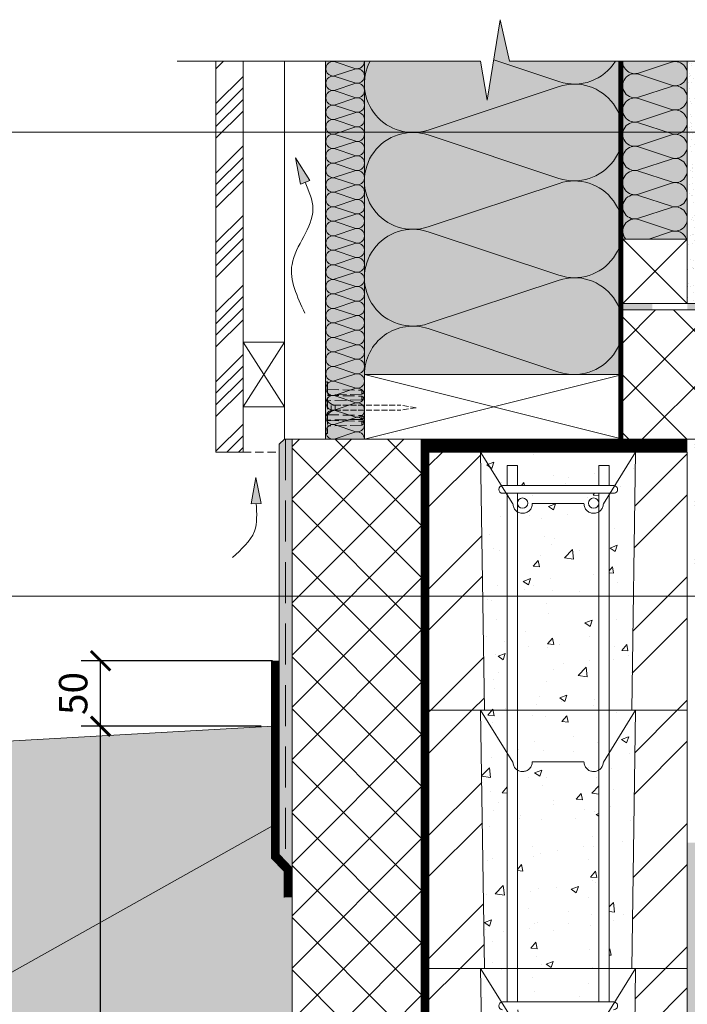
# Model space of a CAD drawing. Units: inches. Extents: x -3368 to 36751, y -33735 to 8073.
# Drawn here: x 6074 to 6591, y 6030 to 6793 of the extents above; entities that cross this region are included whole.
import ezdxf

# ---------------------------------------------------------------- set-up
doc = ezdxf.new("R2010")
doc.units = ezdxf.units.IN
doc.header["$MEASUREMENT"] = 0
for name, pattern in [('DASHED', [19.05, 12.7, -6.35]), ('HIDDEN', [9.525, 6.35, -3.175]), ('HIDDEN2', [4.7625, 3.175, -1.5875]), ('VVU', [0.4, 0.3, -0.1])]:
    doc.linetypes.add(name, pattern=pattern)
for name, color, linetype, lineweight in [('SG_Apzīmējumi', 7, 'Continuous', 13), ('SG_Hatch', 7, 'Continuous', 5), ('SG_Izmēri', 7, 'Continuous', 5), ('SG_Konstrukcijas', 7, 'Continuous', 20), ('SG_Siltinājums', 7, 'Continuous', 5), ('SG_Stiprinājumi', 7, 'Continuous', 5)]:
    doc.layers.add(name, color=color, linetype=linetype, lineweight=lineweight)
doc.styles.add('SG_Arial', font='arial.ttf', dxfattribs={"height": 22})
doc.dimstyles.new('SG_10', dxfattribs={"dimscale": 10, "dimtxt": 22, "dimasz": 1.5, "dimexe": 1.5, "dimexo": 0.5, "dimgap": 1, "dimtad": 1, "dimdec": 0, "dimtxsty": 'SG_Arial', "dimblk": 'ARCHTICK', "dimcen": 1, "dimadec": 0, "dimazin": 0, "dimtfac": 1, "dimtdec": 0, "dimtmove": 0, "dimatfit": 3, "dimldrblk": 'DOTSMALL', "dimfxl": 1, "dimarcsym": 0})

# ---------------------------------------------------------------- blocks, each defined once
blk = doc.blocks.new('F-200mm')
at = {"layer": 'SG_Hatch'}
h = blk.add_hatch(dxfattribs=at)
h.set_pattern_fill('ANSI32', color=256, scale=180)
h.set_pattern_definition([(45, (-2605.08, -1117.16), (-47.7297, 47.7297), []), (45, (-2573.26, -1117.16), (-47.7297, 47.7297), [])])
h.paths.add_polyline_path([(157, 0), (200, 0), (200, 200), (160, 200)])
h.paths.add_polyline_path([(0, 0), (43, 0), (40, 200), (0, 200)])
at = {"layer": 'SG_Konstrukcijas'}
for p, q in [((0, 200), (40, 200)), ((0, 200), (0, 0)), ((40, 200), (43, 0)), ((160, 200), (157, 0)), ((160, 200), (200, 200)), ((200, 0), (200, 200)), ((0, 0), (200, 0))]:
    blk.add_line(p, q, dxfattribs=at)
at = {"layer": 'SG_Konstrukcijas', "linetype": 'HIDDEN', "lineweight": 5, "ltscale": 40}
for p, q in [((65, 159.88), (40, 200)), ((135, 159.87), (160, 200)), ((80, 160), (120, 160))]:
    blk.add_line(p, q, dxfattribs=at)
for centre, start, end in [((72.5, 160), 180.93635, 0), ((127.5, 160), 180, 358.97531)]:
    blk.add_arc(centre, 7.5, start, end, dxfattribs=at)
blk = doc.blocks.new('_ArchTick')
at = {"color": 0, "linetype": 'ByBlock', "const_width": 0.15}
blk.add_lwpolyline([(-0.5, -0.5), (0.5, 0.5)], dxfattribs=at)
blk = doc.blocks.new('*D21')
at = {"layer": 'Defpoints', "color": 0, "transparency": 16777216}
for p in [(6136.82, 6245.22), (6266.23, 6245.22), (6240.23, 5047.82)]:
    blk.add_point(p, dxfattribs=at)
at = {"layer": 'SG_Izmēri', "color": 0, "lineweight": -2, "transparency": 16777216}
for p, q in [((6261.23, 6245.22), (6121.82, 6245.22)), ((6136.82, 5047.82), (6136.82, 6245.22)), ((6235.23, 5047.82), (6121.82, 5047.82))]:
    blk.add_line(p, q, dxfattribs=at)
at = {"layer": 'SG_Izmēri', "color": 0, "lineweight": -2, "transparency": 16777216, "xscale": 15, "yscale": 15, "zscale": 15}
for p, rotation in [((6136.82, 6245.22), 90), ((6136.82, 5047.82), 270)]:
    blk.add_blockref('_ArchTick', p, dxfattribs=dict(at, rotation=rotation))
at = {"layer": 'SG_Izmēri', "color": 0, "transparency": 16777216, "insert": (6114.72, 5923.54), "char_height": 22, "attachment_point": 5, "rotation": 90, "style": 'SG_Arial'}
blk.add_mtext('{\\fArial|b0|i0|c186|p34;\\H1.0833x;≥} 1200', dxfattribs=at)
blk = doc.blocks.new('_DotSmall')
at = {"color": 0, "linetype": 'ByBlock', "const_width": 0.5}
blk.add_lwpolyline([(-0.0625, 0, 1), (0.0625, 0, 1)], format="xyb", close=True, dxfattribs=at)
blk = doc.blocks.new('*D24')
at = {"layer": 'Defpoints', "color": 0, "transparency": 16777216}
for p in [(6136.92, 6295.94), (6275.14, 6295.94), (6266.23, 6245.22)]:
    blk.add_point(p, dxfattribs=at)
at = {"layer": 'SG_Izmēri', "color": 0, "lineweight": -2, "transparency": 16777216}
for p, q in [((6270.14, 6295.94), (6121.92, 6295.94)), ((6136.92, 6245.22), (6136.92, 6295.94)), ((6261.23, 6245.22), (6121.92, 6245.22))]:
    blk.add_line(p, q, dxfattribs=at)
at = {"layer": 'SG_Izmēri', "color": 0, "lineweight": -2, "transparency": 16777216, "xscale": 15, "yscale": 15, "zscale": 15}
for p, rotation in [((6136.92, 6295.94), 90), ((6136.92, 6245.22), 270)]:
    blk.add_blockref('_ArchTick', p, dxfattribs=dict(at, rotation=rotation))
at = {"layer": 'SG_Izmēri', "color": 0, "transparency": 16777216, "insert": (6115.69, 6270.58), "char_height": 22, "attachment_point": 5, "rotation": 90, "style": 'SG_Arial'}
blk.add_mtext('{\\fArial|b0|i0|c186|p34;50}', dxfattribs=at)
blk = doc.blocks.new('A$C12D20FC6')
at = {"lineweight": -2}
h = blk.add_hatch(color=256, dxfattribs=at)
h.dxf.hatch_style = 1
h.paths.add_polyline_path([(-8.99, 23.35), (-4.43, -1.7), (4.43, 1.7)])
for p, q in [((-8.99, 23.35), (-4.43, -1.7)), ((-8.99, 23.35), (4.43, 1.7)), ((-4.43, -1.7), (4.43, 1.7))]:
    blk.add_line(p, q, dxfattribs=at)
blk.add_spline([(-0.2, -125.08), (-12.45, -78.44), (7.47, -25.44), (0, 0)], degree=3, dxfattribs=at)
blk = doc.blocks.new('RKL_distancers_horizontal')
at = {"linetype": 'ByBlock', "lineweight": -2, "ltscale": 30}
for p, q in [((-13.5, 28), (-10.5, 28)), ((-9, 28), (-6, 28)), ((6, 28), (9, 28)), ((10.5, 28), (13.5, 28))]:
    blk.add_line(p, q, dxfattribs=at)
for points in [[(-14.07, 1.3), (-13.5, 28), (-12, 30), (-10.5, 28), (-9.93, 1.3)], [(-9.57, 1.3), (-9, 28), (-7.5, 30), (-6, 28), (-5.43, 1.3)], [(5.43, 1.3), (6, 28), (7.5, 30), (9, 28), (9.57, 1.3)], [(9.93, 1.3), (10.5, 28), (12, 30), (13.5, 28), (14.07, 1.3)]]:
    blk.add_lwpolyline(points, dxfattribs=at)
blk.add_lwpolyline([(19.7, 0), (-19.7, 0, -0.091194), (-20, 1.3), (20, 1.3, -0.091194), (19.7, 0, -0.625)], format="xyb", dxfattribs=at)
blk = doc.blocks.new('Distancera nagla')
at = {"linetype": 'ByBlock', "lineweight": -2, "ltscale": 15}
for p, q in [((0, 0), (-1.92, -12)), ((0, 0), (1.92, -12)), ((-1.92, -62.75), (-1.92, -12)), ((1.92, -62.75), (1.92, -12)), ((-3.01, -65.87), (-5.68, -69.21)), ((2.89, -65.7), (-2.89, -65.7)), ((1.92, -62.75), (-1.92, -62.75)), ((3.01, -65.87), (5.68, -69.21)), ((-5.75, -69.76), (-5.75, -69.38)), ((5.51, -70), (-5.51, -70)), ((2.49, -70), (2.35, -70)), ((5.75, -69.76), (5.75, -69.38))]:
    blk.add_line(p, q, dxfattribs=at)
for centre, radius, start, end in [((-6.92, -62.75), 5, 321.38865, 0), ((6.92, -62.75), 5, 180, 218.61135), ((-5.51, -69.38), 0.24, 135, 180), ((-5.51, -69.76), 0.24, 180, 270), ((5.51, -69.76), 0.24, 270, 0), ((5.51, -69.38), 0.24, 0, 45)]:
    blk.add_arc(centre, radius, start, end, dxfattribs=at)

msp = doc.modelspace()

# ---------------------------------------------------------------- hatches: boundary and pattern name
at = {"layer": 'SG_Apzīmējumi', "lineweight": 9}
h = msp.add_hatch(color=256, dxfattribs=at)
h.dxf.hatch_style = 1
h.paths.add_polyline_path([(6257.197, 6437.913), (6253.617, 6417.599), (6261.298, 6417.698)])
at = {"layer": 'SG_Hatch', "lineweight": 0, "true_color": 0xffdd00}
h = msp.add_hatch(color=40, dxfattribs=at)
h.dxf.hatch_style = 1
h.paths.add_polyline_path([(6538.184, 6760.506), (6453.534, 6760.506), (6446.334, 6792.506), (6436.334, 6730.106), (6431.134, 6760.506), (6341.184, 6760.506), (6341.184, 6517.636), (6538.184, 6517.636)])
at = {"layer": 'SG_Hatch'}
h = msp.add_hatch(dxfattribs=at)
h.set_pattern_fill('ANSI34', color=256, scale=2, style=0)
h.set_pattern_definition([(45, (-1013.316, 4768.51), (-26.94077, 26.94077), []), (45, (-1004.336, 4768.51), (-26.94077, 26.94077), []), (45, (-995.355, 4768.51), (-26.94077, 26.94077), []), (45, (-986.375, 4768.51), (-26.94077, 26.94077), [])])
h.paths.add_polyline_path([(6247.184, 6760.506), (6226.184, 6760.506), (6226.184, 6457.636), (6247.184, 6457.636)])
at = {"layer": 'SG_Hatch', "lineweight": 0, "true_color": 0xe6ac00}
h = msp.add_hatch(color=40, dxfattribs=at)
h.dxf.hatch_style = 1
edge = h.paths.add_edge_path()
edge.add_spline(control_points=[(6341.184, 6467.632), (6341.184, 6467.632), (6341.184, 6467.632), (6341.184, 6467.632)], knot_values=[967.2144559, 967.2144559, 967.2144559, 967.2144559, 967.2144686, 967.2144686, 967.2144686, 967.2144686], degree=3, periodic=0)
edge.add_line((6341.184, 6467.632), (6341.184, 6760.506))
edge.add_line((6341.184, 6760.506), (6311.184, 6760.506))
edge.add_line((6311.184, 6760.506), (6311.184, 6467.632))
edge.add_line((6311.184, 6467.632), (6341.184, 6467.632))
at = {"layer": 'SG_Hatch', "lineweight": 0, "true_color": 0xffdd00}
h = msp.add_hatch(color=40, dxfattribs=at)
h.dxf.hatch_style = 1
h.paths.add_polyline_path([(6591.184, 6760.506), (6541.184, 6760.506), (6541.184, 6705.748, -0.008019), (6541.184, 6704.546), (6541.184, 6630.744, -0.008019), (6541.184, 6629.541), (6541.184, 6622.546), (6591.184, 6622.546)])
at = {"layer": 'SG_Hatch'}
h = msp.add_hatch(dxfattribs=at)
h.set_pattern_fill('AR-SAND', color=256, scale=0.2)
h.set_pattern_definition([(37.5, (1147.077, 5158.761), (-0.320006, 9.788265), [0, -7.7216, 0, -8.636, 0, -8.255]), (7.5, (1147.077, 5158.761), (8.990466, 14.336502), [0, -4.1656, 0, -6.9596, 0, -2.667]), (327.5, (1140.829, 5158.761), (15.819847, 0.028744), [0, -2.54, 0, -9.144, 0, -11.938]), (317.5, (1140.829, 5158.761), (15.27113, 4.458586), [0, -1.27, 0, -5.9944, 0, -6.858])])
h.paths.add_polyline_path([(6616.184, 6760.506), (6603.684, 6760.506), (6603.684, 6572.546), (6616.184, 6572.546)])
h.paths.add_polyline_path([(6603.684, 6760.506), (6591.184, 6760.506), (6591.184, 6572.546), (6603.684, 6572.546)])
at = {"layer": 'SG_Hatch', "ltscale": 20}
h = msp.add_hatch(dxfattribs=at)
h.set_pattern_fill('ANSI37', color=256, scale=10)
h.set_pattern_definition([(45, (8571.63, 9111.54), (-22.45064, 22.45064), []), (135, (8571.63, 9111.54), (-22.45064, -22.45064), [])])
h.paths.add_polyline_path([(6597.184, 6367.636), (7139.342, 6367.636), (7139.342, 6490.045), (7084.25, 6505.417), (7194.435, 6514.646), (7139.342, 6527.967), (7139.342, 6567.636), (6597.184, 6567.636), (6541.184, 6567.636), (6541.184, 6467.643), (6597.184, 6467.629)])
at = {"layer": 'SG_Hatch'}
h = msp.add_hatch(dxfattribs=at)
h.set_pattern_fill('AR-SAND', color=256, scale=3, style=0)
h.set_pattern_definition([(37.5, (5322.769, 4063.9416), (-0.18898, 5.780471), [0, -4.56, 0, -5.1, 0, -4.875]), (7.5, (5322.769, 4063.9416), (5.30933, 8.466438), [0, -2.46, 0, -4.11, 0, -1.575]), (327.5, (5319.079, 4063.9416), (9.342426, 0.016977), [0, -1.5, 0, -5.4, 0, -7.05]), (317.5, (5319.079, 4063.942), (9.01838, 2.633027), [0, -0.75, 0, -3.54, 0, -4.05])])
h.paths.add_polyline_path([(6275.137, 6145.624), (6285.148, 6135.094), (6285.137, 6467.636), (6279.184, 6467.636), (6275.137, 6463.589)])
at = {"layer": 'SG_Hatch', "ltscale": 20}
h = msp.add_hatch(dxfattribs=at)
h.set_pattern_fill('ANSI37', color=256, scale=9)
h.set_pattern_definition([(45, (-513726.22, -3762.71), (-20.2055763, 20.2055763), []), (135, (-513726.22, -3762.71), (-20.2055763, -20.2055763), [])])
h.paths.add_polyline_path([(6285.184, 6467.636), (6285.184, 5263.726), (6385.184, 5263.726), (6385.179, 6467.636)])
at = {"layer": 'SG_Hatch'}
h = msp.add_hatch(dxfattribs=at)
h.set_pattern_fill('AR-CONC', color=256, scale=8)
h.set_pattern_definition([(50, (5277.83, 4579.02), (57.3808, -5.0202), [6, -66]), (355, (5277.83, 4579.02), (-11.1001, 60.1754), [4.8, -52.8]), (100.4514, (5282.614, 4578.6), (46.2807, 55.1552), [5.0992, -56.0914]), (46.1842, (5277.83, 4595.02), (85.3793, -13.2415), [9, -99]), (96.6356, (5284.95, 4593.92), (74.773, 77.9295), [7.6488, -84.137]), (351.184, (5277.83, 4595.02), (74.773, 77.9295), [7.2, -79.2]), (21, (5285.83, 4591.02), (47.7526, -32.2095), [6, -66]), (326, (5285.83, 4591.02), (19.4652, 58.012), [4.8, -52.8]), (71.4514, (5289.81, 4588.336), (67.2178, 25.8025), [5.0992, -56.0914]), (37.5, (5277.832, 4579.02), (0.97279, 26.6315), [0, -52.16, 0, -53.6, 0, -53]), (7.5, (5277.832, 4579.02), (21.04556, 31.55294), [0, -30.56, 0, -50.96, 0, -20.2]), (327.5, (5259.992, 4579.02), (42.7058, -1.80439), [0, -20, 0, -62.4, 0, -82.8]), (317.5, (5251.992, 4579.02), (46.6549, 8.0084), [0, -26, 0, -41.44, 0, -58.8])])
h.paths.add_polyline_path([(6551.184, 5657.636), (6530.684, 5624.728), (6530.684, 5457.636), (6548.184, 5457.636)])
h.paths.add_polyline_path([(6522.684, 5611.292, -0.289193), (6514.678, 5611.296), (6514.678, 5457.636), (6522.684, 5457.636)])
h.paths.add_polyline_path([(6502.678, 5617.636), (6479.69, 5617.636), (6479.69, 5457.636), (6502.678, 5457.636)])
h.paths.add_polyline_path([(6467.69, 5611.296, -0.289193), (6459.684, 5611.292), (6459.684, 5457.636), (6467.69, 5457.636)])
h.paths.add_polyline_path([(6451.684, 5624.737), (6431.187, 5657.636), (6434.187, 5457.636), (6451.684, 5457.636)])
h.paths.add_polyline_path([(6451.684, 5657.636), (6431.187, 5657.636), (6431.187, 5657.636), (6451.684, 5624.737)])
h.paths.add_polyline_path([(6467.69, 5657.636), (6459.684, 5657.636), (6459.684, 5611.292, 0.289193), (6467.69, 5611.296)])
h.paths.add_polyline_path([(6502.678, 5657.636), (6479.69, 5657.636), (6479.69, 5617.636), (6502.678, 5617.636)])
h.paths.add_polyline_path([(6522.684, 5657.636), (6514.678, 5657.636), (6514.678, 5611.296, 0.289193), (6522.684, 5611.292)])
h.paths.add_polyline_path([(6551.184, 5657.636), (6530.684, 5657.636), (6530.684, 5624.728)], flags=17)
h.paths.add_polyline_path([(6551.184, 5857.636), (6530.684, 5824.728), (6530.684, 5657.636), (6548.184, 5657.636)])
h.paths.add_polyline_path([(6522.684, 5811.292, -0.5904034), (6511.184, 5817.636), (6471.184, 5817.636, -0.590403), (6459.684, 5811.292), (6459.684, 5657.636), (6467.69, 5657.636), (6467.69, 5727.045), (6479.69, 5727.045), (6479.69, 5657.636), (6502.678, 5657.636), (6502.678, 5727.045), (6514.678, 5727.045), (6514.678, 5657.636), (6522.684, 5657.636)])
h.paths.add_polyline_path([(6451.684, 5824.737), (6431.187, 5857.636), (6434.187, 5657.636), (6451.684, 5657.636)])
h.paths.add_polyline_path([(6451.684, 5857.636), (6431.187, 5857.636), (6431.187, 5857.636), (6451.684, 5824.737)])
h.paths.add_polyline_path([(6522.684, 5857.636), (6459.684, 5857.636), (6459.684, 5811.292, 0.590403), (6471.184, 5817.636), (6511.184, 5817.636, 0.5904034), (6522.684, 5811.292)])
h.paths.add_polyline_path([(6551.184, 5857.636), (6530.684, 5857.636), (6530.684, 5824.728)], flags=17)
h.paths.add_polyline_path([(6551.184, 6057.636), (6534.932, 6031.546, -0.8693923), (6534.287, 6025.638), (6531.251, 6025.638), (6530.684, 6024.728), (6530.684, 5857.636), (6548.184, 5857.636)])
h.paths.add_polyline_path([(6522.684, 6011.292, -0.5904034), (6511.184, 6017.636), (6471.184, 6017.636, -0.590403), (6459.684, 6011.292), (6459.684, 5857.636), (6522.684, 5857.636)])
h.paths.add_polyline_path([(6451.684, 6024.737), (6451.123, 6025.638), (6448.173, 6025.638, -0.8838167), (6447.441, 6031.548), (6431.187, 6057.636), (6434.187, 5857.636), (6451.684, 5857.636)])
h.paths.add_polyline_path([(6522.684, 6018.035), (6522.684, 6025.638), (6459.684, 6025.638), (6459.684, 6018.035, -1), (6467.684, 6018.035, -1), (6459.684, 6018.035), (6459.684, 6011.292, 0.590403), (6471.184, 6017.636), (6511.184, 6017.636, 0.5904034), (6522.684, 6011.292), (6522.684, 6018.035, -1), (6514.684, 6018.035, -1)])
h.paths.add_polyline_path([(6451.684, 6057.636), (6431.187, 6057.636), (6431.187, 6057.636), (6447.441, 6031.548, -0.0616744), (6448.173, 6031.638), (6451.684, 6031.638)])
h.paths.add_polyline_path([(6522.684, 6057.636), (6459.684, 6057.636), (6459.684, 6031.638), (6522.684, 6031.638)])
h.paths.add_polyline_path([(6551.184, 6057.636), (6530.684, 6057.636), (6530.684, 6031.638), (6534.194, 6031.638, -0.0621839), (6534.932, 6031.546)], flags=17)
h.paths.add_polyline_path([(6551.184, 6257.636), (6530.684, 6224.728), (6530.684, 6057.636), (6548.184, 6057.636)])
h.paths.add_polyline_path([(6522.684, 6211.292, -0.5904034), (6511.184, 6217.636), (6471.184, 6217.636, -0.590403), (6459.684, 6211.292), (6459.684, 6057.636), (6522.684, 6057.636)])
h.paths.add_polyline_path([(6451.684, 6224.737), (6431.187, 6257.636), (6434.187, 6057.636), (6451.684, 6057.636)])
h.paths.add_polyline_path([(6451.684, 6257.636), (6431.187, 6257.636), (6431.187, 6257.636), (6451.684, 6224.737)])
h.paths.add_polyline_path([(6522.684, 6257.636), (6459.684, 6257.636), (6459.684, 6211.292, 0.590403), (6471.184, 6217.636), (6511.184, 6217.636, 0.5904034), (6522.684, 6211.292)])
h.paths.add_polyline_path([(6551.184, 6257.636), (6530.684, 6257.636), (6530.684, 6224.728)], flags=17)
h.paths.add_polyline_path([(6551.184, 6457.636), (6534.932, 6431.546, -0.8693925), (6534.287, 6425.638), (6531.251, 6425.638), (6530.684, 6424.728), (6530.684, 6257.636), (6548.184, 6257.636)])
h.paths.add_polyline_path([(6522.684, 6411.292, -0.5904034), (6511.184, 6417.636), (6471.184, 6417.636, -0.590403), (6459.684, 6411.292), (6459.684, 6257.636), (6522.684, 6257.636)])
h.paths.add_polyline_path([(6451.684, 6424.737), (6451.123, 6425.638), (6448.173, 6425.638, -0.8838169), (6447.441, 6431.548), (6431.187, 6457.636), (6434.187, 6257.636), (6451.684, 6257.636)])
h.paths.add_polyline_path([(6522.684, 6447.238), (6530.684, 6447.238), (6530.684, 6431.638), (6534.194, 6431.638, -0.0621838), (6534.932, 6431.546), (6551.184, 6457.636), (6431.187, 6457.636), (6431.187, 6457.636), (6447.441, 6431.548, -0.0616743), (6448.173, 6431.638), (6451.684, 6431.638), (6451.684, 6447.238), (6459.684, 6447.238), (6459.684, 6431.638), (6522.684, 6431.638)])
h.paths.add_polyline_path([(6522.684, 6418.035), (6522.684, 6425.638), (6459.684, 6425.638), (6459.684, 6418.035, -1), (6467.684, 6418.035, -1), (6459.684, 6418.035), (6459.684, 6411.292, 0.590403), (6471.184, 6417.636), (6511.184, 6417.636, 0.5904034), (6522.684, 6411.292), (6522.684, 6418.035, -1), (6514.684, 6418.035, -1)])
edge = h.paths.add_edge_path(flags=16)
edge.add_arc((6463.684, 5418.035), 4, 0, 360)
h.paths.add_polyline_path([(6459.684, 5431.638), (6467.69, 5431.638), (6467.69, 5457.622), (6459.684, 5457.625)])
edge = h.paths.add_edge_path()
edge.add_line((6448.173, 5431.638), (6451.684, 5431.638))
edge.add_line((6451.684, 5431.638), (6451.684, 5457.628))
edge.add_line((6451.684, 5457.628), (6431.187, 5457.636))
edge.add_line((6431.187, 5457.636), (6434.187, 5257.636))
edge.add_line((6434.187, 5257.636), (6451.684, 5257.636))
edge.add_line((6451.684, 5257.636), (6451.684, 5425.638))
edge.add_line((6451.684, 5425.638), (6448.173, 5425.638))
edge.add_arc((6448.173, 5428.638), 3, 90, 270, ccw=False)
h.paths.add_polyline_path([(6479.69, 5431.638), (6502.678, 5431.638), (6502.678, 5457.609), (6479.69, 5457.618)])
h.paths.add_polyline_path([(6467.69, 5425.638), (6459.684, 5425.638), (6459.684, 5257.636), (6467.69, 5257.636)])
h.paths.add_polyline_path([(6514.678, 5431.638), (6522.684, 5431.638), (6522.684, 5457.602), (6514.678, 5457.605)])
h.paths.add_polyline_path([(6502.684, 5425.638), (6479.69, 5425.638), (6479.69, 5257.636), (6502.684, 5257.636)])
edge = h.paths.add_edge_path()
edge.add_line((6530.684, 5431.638), (6534.194, 5431.638))
edge.add_arc((6534.195, 5428.637), 3.001, -88.233549, 90.013397, ccw=False)
edge.add_line((6534.287, 5425.638), (6530.684, 5425.638))
edge.add_line((6530.684, 5425.638), (6530.684, 5257.636))
edge.add_line((6530.684, 5257.636), (6548.184, 5257.636))
edge.add_line((6548.184, 5257.636), (6551.184, 5457.591))
edge.add_line((6551.184, 5457.591), (6530.684, 5457.599))
edge.add_line((6530.684, 5457.599), (6530.684, 5431.638))
edge = h.paths.add_edge_path()
edge.add_arc((6518.684, 5418.035), 4, 180, 360)
edge.add_arc((6518.684, 5418.035), 4, 0, 180)
h.paths.add_polyline_path([(6514.684, 5418.035), (6514.684, 5257.636), (6522.684, 5257.636), (6522.684, 5418.035), (6522.684, 5425.638), (6514.684, 5425.638)])
h = msp.add_hatch(dxfattribs=at)
h.set_pattern_fill('AR-SAND', color=256, scale=15, style=0)
h.set_pattern_definition([(37.5, (936.794, 4527.921), (-0.9449, 28.90236), [0, -22.8, 0, -25.5, 0, -24.375]), (7.5, (936.794, 4527.92), (26.54665, 42.3322), [0, -12.3, 0, -20.55, 0, -7.875]), (327.5, (918.344, 4527.921), (46.71213, 0.08489), [0, -7.5, 0, -27, 0, -35.25]), (317.5, (918.344, 4527.92), (45.0919, 13.16513), [0, -3.75, 0, -17.7, 0, -20.25])])
h.paths.add_polyline_path([(6285.151, 6112.677), (6279.151, 6112.676), (6279.149, 6132.811), (6269.137, 6142.937), (6269.137, 6245.286), (5929.227, 6226.11), (6094.206, 5246.636), (6184.184, 5246.636), (6184.184, 5263.726), (6285.187, 5263.726)])
h.paths.add_polyline_path([(7121.335, 6153.496), (6591.184, 6155.066), (6591.184, 5851.726), (6591.184, 5653.726), (6591.184, 5455.726), (6591.184, 5257.726), (6790.184, 5257.726), (6790.184, 5047.823), (6828.76, 5047.823)])

# ---------------------------------------------------------------- linework, layer by layer
at = {"layer": 'SG_Apzīmējumi', "ltscale": 100}
for p, q in [((5535.445, 6705.494), (6646.184, 6705.494)), ((5454.495, 6345.855), (6604.061, 6345.948))]:
    msp.add_line(p, q, dxfattribs=at)
at = {"layer": 'SG_Apzīmējumi', "lineweight": 9}
for p, q in [((6257.197, 6437.913), (6253.617, 6417.599)), ((6257.197, 6437.913), (6261.298, 6417.698)), ((6253.617, 6417.599), (6261.298, 6417.698))]:
    msp.add_line(p, q, dxfattribs=at)
at = {"layer": 'SG_Apzīmējumi'}
msp.add_line((6272.389, 6169.473), (6025.958, 6031.103), dxfattribs=at)
at = {"layer": 'SG_Apzīmējumi', "ltscale": 100}
msp.add_lwpolyline([(7139.342, 6572.546), (6541.184, 6572.546)], dxfattribs=at)
at = {"layer": 'SG_Apzīmējumi', "lineweight": 9}
msp.add_open_spline([(6238.932, 6375.955), (6245.885, 6382.194), (6258.862, 6393.255), (6257.891, 6410.121), (6257.458, 6417.648)], degree=3, knots=[71.9492688, 71.9492688, 71.9492688, 71.9492688, 104.84585, 131.359129, 131.359129, 131.359129, 131.359129], dxfattribs=at)
at = {"layer": 'SG_Apzīmējumi', "ltscale": 10}
for points in [[(6563.99, 6572.591), (6541.184, 6572.546), (6563.99, 6567.636), (6541.184, 6567.636)], [(6613.99, 6572.591), (6591.184, 6572.546), (6613.99, 6567.636), (6591.184, 6567.636)]]:
    msp.add_solid(points, dxfattribs=at)
at = {"layer": 'SG_Hatch', "linetype": 'DASHED', "lineweight": 0, "ltscale": 3, "const_width": 3}
msp.add_lwpolyline([(6539.684, 6467.643), (6539.684, 6760.506)], dxfattribs=at)
at = {"layer": 'SG_Konstrukcijas'}
for p, q in [((6226.184, 6457.636), (6226.184, 6760.506)), ((6247.184, 6457.636), (6247.184, 6760.506)), ((6311.184, 6467.636), (6311.184, 6760.506)), ((6341.184, 6467.636), (6341.184, 6760.506)), ((6591.184, 6572.546), (6591.184, 6760.506)), ((6279.184, 6467.636), (6275.137, 6463.589)), ((6385.184, 6467.643), (6279.184, 6467.636)), ((6285.187, 5263.726), (6285.136, 6467.644)), ((6591.184, 6467.636), (6324.081, 6467.636)), ((6442.321, 6467.636), (6478.321, 6467.636)), ((7139.342, 6467.629), (6591.184, 6467.629)), ((6275.137, 6463.589), (6275.137, 6145.624)), ((6226.184, 6457.636), (6247.184, 6457.636)), ((6391.184, 6457.636), (6391.184, 5267.546)), ((6391.184, 6457.636), (6391.184, 5257.636)), ((6391.184, 6457.636), (6591.184, 6457.636)), ((6591.184, 6457.636), (6591.184, 5257.636)), ((6275.137, 6145.942), (6285.148, 6135.411)), ((6275.137, 6145.624), (6285.148, 6135.094))]:
    msp.add_line(p, q, dxfattribs=at)
at = {"layer": 'SG_Konstrukcijas', "lineweight": 5}
for p, q in [((6279.184, 6467.636), (6279.184, 6760.506)), ((6538.184, 6467.643), (6538.184, 6760.506)), ((6541.184, 6467.643), (6541.184, 6760.506)), ((6541.184, 6572.546), (6591.184, 6622.546)), ((6591.184, 6572.546), (6541.184, 6622.546)), ((6247.184, 6492.636), (6279.184, 6542.636)), ((6279.184, 6492.636), (6247.184, 6542.636)), ((6341.184, 6467.636), (6541.184, 6517.636)), ((6541.184, 6467.636), (6341.184, 6517.636))]:
    msp.add_line(p, q, dxfattribs=at)
at = {"layer": 'SG_Konstrukcijas', "ltscale": 10}
msp.add_line((6541.184, 6567.636), (7139.342, 6567.636), dxfattribs=at)
at = {"layer": 'SG_Konstrukcijas', "linetype": 'HIDDEN2', "lineweight": 5, "ltscale": 10}
msp.add_line((6280.137, 6467.644), (6280.137, 6140.365), dxfattribs=at)
at = {"layer": 'SG_Konstrukcijas', "linetype": 'DASHED', "lineweight": 5, "ltscale": 0.5}
msp.add_line((6247.184, 6457.636), (6275.137, 6457.636), dxfattribs=at)
at = {"layer": 'SG_Konstrukcijas', "ltscale": 100}
for p, q in [((6424.184, 6457.636), (6391.184, 6457.636)), ((6391.184, 6457.636), (6411.074, 6457.636)), ((6589.184, 6457.636), (6556.184, 6457.636))]:
    msp.add_line(p, q, dxfattribs=at)
at = {"layer": 'SG_Konstrukcijas', "lineweight": 13}
msp.add_lwpolyline([(6196.184, 6760.506), (6431.134, 6760.506), (6436.334, 6730.106), (6446.334, 6792.506), (6453.534, 6760.506), (6646.184, 6760.506)], dxfattribs=at)
at = {"layer": 'SG_Konstrukcijas'}
for points in [[(6541.184, 6572.546), (6591.184, 6572.546), (6591.184, 6622.546), (6541.184, 6622.546)], [(6279.184, 6492.636), (6279.184, 6542.636), (6247.184, 6542.636), (6247.184, 6492.636)], [(6341.184, 6467.636), (6541.184, 6467.636), (6541.184, 6517.636), (6341.184, 6517.636)]]:
    msp.add_lwpolyline(points, close=True, dxfattribs=at)
at = {"layer": 'SG_Konstrukcijas', "linetype": 'DASHED', "ltscale": 2}
for points, const_width in [([(6388.184, 6467.643), (6388.184, 5260.726), (6187.184, 5260.726), (6187.184, 5047.823)], 6), ([(6591.184, 6462.636), (6385.94, 6462.636)], 10), ([(6282.151, 6112.676), (6282.148, 6134.168), (6272.137, 6144.18), (6272.137, 6295.942)], 6)]:
    msp.add_lwpolyline(points, dxfattribs=dict(at, const_width=const_width))
at = {"layer": 'SG_Konstrukcijas'}
for points in [[(6385.184, 6467.643), (6385.184, 5263.726), (6184.184, 5263.726), (6184.184, 5047.823)], [(6279.151, 6112.676), (6279.149, 6132.925), (6269.137, 6142.937), (6269.137, 6295.942)], [(6285.151, 6112.677), (6285.148, 6135.411), (6275.137, 6145.422), (6275.137, 6295.942)], [(6275.137, 6245.624), (5827.186, 6220.353)]]:
    msp.add_lwpolyline(points, dxfattribs=at)
at = {"layer": 'SG_Siltinājums', "ltscale": 10}
for points in [[(6341.172, 6760.506, -0.5328643), (6333.783, 6754.797), (6318.585, 6759.847, 1.386193), (6318.585, 6749.171), (6333.786, 6754.222, -1.3864629), (6333.783, 6743.547), (6318.585, 6748.597, 1.386193), (6318.585, 6737.921), (6333.786, 6742.972, -1.3864629), (6333.783, 6732.297), (6318.585, 6737.347, 1.386193), (6318.585, 6726.671), (6333.786, 6731.722, -1.3864629), (6333.783, 6721.047), (6318.585, 6726.097, 1.386193), (6318.585, 6715.421), (6333.786, 6720.472, -1.3864629), (6333.783, 6709.797), (6318.585, 6714.847, 1.386193), (6318.585, 6704.171), (6333.786, 6709.222, -1.3864629), (6333.783, 6698.547), (6318.585, 6703.597, 1.386193), (6318.585, 6692.921), (6333.786, 6697.972, -1.3864629), (6333.783, 6687.297), (6318.585, 6692.347, 1.386193), (6318.585, 6681.671), (6333.786, 6686.722, -1.3864629), (6333.783, 6676.047), (6318.585, 6681.097, 1.386193), (6318.585, 6670.421), (6333.786, 6675.472, -1.3864629), (6333.783, 6664.797), (6318.585, 6669.847, 1.386193), (6318.585, 6659.171), (6333.786, 6664.222, -1.3864629), (6333.783, 6653.547), (6318.585, 6658.597, 1.386193), (6318.585, 6647.921), (6333.786, 6652.972, -1.3864629), (6333.783, 6642.297), (6318.585, 6647.347, 1.386193), (6318.585, 6636.671), (6333.786, 6641.722, -1.3864629), (6333.783, 6631.047), (6318.585, 6636.097, 1.386193), (6318.585, 6625.421), (6333.786, 6630.472, -1.3864629), (6333.783, 6619.797), (6318.585, 6624.847, 1.386193), (6318.585, 6614.171), (6333.786, 6619.222, -1.3864629), (6333.783, 6608.547), (6318.585, 6613.597, 1.386193), (6318.585, 6602.921), (6333.786, 6607.972, -1.3864629), (6333.783, 6597.297), (6318.585, 6602.347, 1.386193), (6318.585, 6591.671), (6333.786, 6596.722, -1.3864629), (6333.783, 6586.047), (6318.585, 6591.097, 1.386193), (6318.585, 6580.421), (6333.786, 6585.472, -1.3864629), (6333.783, 6574.797), (6318.585, 6579.847, 1.386193), (6318.585, 6569.171), (6333.786, 6574.222, -1.3864629), (6333.783, 6563.547), (6318.585, 6568.597, 1.386193), (6318.585, 6557.921), (6333.786, 6562.972, -1.3864629), (6333.783, 6552.297), (6318.585, 6557.347, 1.386193), (6318.585, 6546.671), (6333.786, 6551.722, -1.3864629), (6333.783, 6541.047), (6318.585, 6546.097, 1.386193), (6318.585, 6535.421), (6333.786, 6540.472, -1.3864629), (6333.783, 6529.797), (6318.585, 6534.847, 1.386193), (6318.585, 6524.171), (6333.786, 6529.222, -1.3864629), (6333.783, 6518.547), (6318.585, 6523.597, 1.386193), (6318.585, 6512.921), (6333.786, 6517.972, -1.3864629), (6333.783, 6507.297), (6318.585, 6512.347, 1.386193), (6318.585, 6501.671), (6333.786, 6506.722, -1.3864629), (6333.783, 6496.047), (6318.585, 6501.097, 1.386193), (6318.585, 6490.421), (6333.786, 6495.472, -1.3864629), (6333.783, 6484.797), (6318.585, 6489.847, 1.386193), (6318.585, 6479.171), (6333.786, 6484.222, -1.3864629), (6333.783, 6473.547), (6318.585, 6478.597, 1.386193), (6318.585, 6467.921), (6333.786, 6472.972, -0.5117105), (6341.184, 6467.632)], [(6314.799, 6760.506, 0.1733481), (6318.585, 6760.421), (6318.84, 6760.506)], [(6345.709, 6760.506, 0.679736), (6390.516, 6707.061), (6491.864, 6740.735, -1.3864629), (6491.842, 6669.567), (6390.516, 6703.232, 1.386193), (6390.516, 6632.057), (6491.864, 6665.73, -1.3864629), (6491.842, 6594.562), (6390.516, 6628.228, 1.386193), (6390.516, 6557.053), (6491.864, 6590.726, -1.3864629), (6491.842, 6519.558), (6390.516, 6553.224, 0.5116521), (6341.184, 6517.636)], [(6535.632, 6760.506, -0.3483518), (6491.842, 6744.571), (6441.342, 6761.35)], [(6541.195, 6760.506, 0.5267229), (6553.517, 6751.164), (6578.854, 6759.582, -1.3864629), (6578.849, 6741.79), (6553.517, 6750.207, 1.386193), (6553.517, 6732.413), (6578.854, 6740.831, -1.3864629), (6578.849, 6723.039), (6553.517, 6731.456, 1.386193), (6553.517, 6713.662), (6578.854, 6722.08, -1.3864629), (6578.849, 6704.288), (6553.517, 6712.705, 1.386193), (6553.517, 6694.911), (6578.854, 6703.329, -1.3864629), (6578.849, 6685.537), (6553.517, 6693.954, 1.386193), (6553.517, 6676.16), (6578.854, 6684.578, -1.3864629), (6578.849, 6666.786), (6553.517, 6675.203, 1.386193), (6553.517, 6657.409), (6578.854, 6665.827, -1.3864629), (6578.849, 6648.035), (6553.517, 6656.451, 1.386193), (6553.517, 6638.658), (6578.854, 6647.076, -1.3864629), (6578.849, 6629.284), (6553.517, 6637.7, 0.7691082), (6543.578, 6622.546)], [(6584.663, 6760.506, -0.1558451), (6578.957, 6760.506, -0.1558451)], [(6561.461, 6622.546), (6578.854, 6628.325, -0.4088776), (6590.652, 6622.546, -0.4088776)]]:
    msp.add_lwpolyline(points, format="xyb", dxfattribs=at)
at = {"layer": 'SG_Stiprinājumi', "ltscale": 100}
for p, q in [((6451.684, 6447.238), (6459.684, 6447.238)), ((6522.684, 6447.238), (6530.684, 6447.238)), ((6448.173, 6425.638), (6534.287, 6425.638))]:
    msp.add_line(p, q, dxfattribs=at)
at = {"layer": 'SG_Stiprinājumi'}
for p, q in [((6448.173, 6431.638), (6534.195, 6431.638)), ((6448.173, 6031.638), (6534.195, 6031.638))]:
    msp.add_line(p, q, dxfattribs=at)
at = {"layer": 'SG_Stiprinājumi', "ltscale": 100}
for points in [[(6451.684, 6447.238), (6451.684, 6431.638)], [(6459.684, 6431.638), (6459.684, 6447.238)], [(6522.684, 6447.238), (6522.684, 6431.638)], [(6530.684, 6431.638), (6530.684, 6447.238)], [(6451.684, 6425.638), (6451.684, 6031.638)], [(6459.684, 6031.638), (6459.684, 6425.638)], [(6522.684, 6425.638), (6522.684, 6031.638)], [(6530.684, 6031.638), (6530.684, 6425.638)]]:
    msp.add_lwpolyline(points, dxfattribs=at)
at = {"layer": 'SG_Stiprinājumi', "lineweight": 20}
for centre in [(6463.684, 6418.035), (6518.684, 6418.035)]:
    msp.add_circle(centre, 4, dxfattribs=at)
at = {"layer": 'SG_Stiprinājumi'}
for centre, radius, start, end in [((6448.173, 6428.638), 3, 90, 270), ((6534.195, 6428.637), 3.001, 268.233549, 89.986603), ((6448.173, 6028.638), 3, 90, 270), ((6534.195, 6028.637), 3.001, 268.233549, 89.986603)]:
    msp.add_arc(centre, radius, start, end, dxfattribs=at)

# ---------------------------------------------------------------- block references
at = {"layer": 'SG_Apzīmējumi', "lineweight": 9, "xscale": 0.81, "yscale": 0.81, "zscale": 0.81}
msp.add_blockref('A$C12D20FC6', (6295.235, 6666.544), dxfattribs=at)
at = {"layer": 'SG_Konstrukcijas'}
for p in [(6391.184, 6257.636), (6391.184, 6057.636), (6391.184, 5857.636)]:
    msp.add_blockref('F-200mm', p, dxfattribs=at)
at = {"layer": 'SG_Stiprinājumi', "linetype": 'VVU', "ltscale": 50, "rotation": 270}
for name, p in [('RKL_distancers_horizontal', (6311.184, 6491.941)), ('Distancera nagla', (6381.184, 6491.941))]:
    msp.add_blockref(name, p, dxfattribs=at)

# ---------------------------------------------------------------- dimensions: what is measured, and where the dimension line sits
at = {"layer": 'SG_Izmēri'}
for base, p1, p2, text, picture, middle in [((6136.922, 6295.942), (6266.23, 6245.22), (6275.137, 6295.942), '{\\fArial|b0|i0|c186|p34;50}', '*D24', (6136.922, 6270.581)), ((6136.823, 6245.22), (6240.23, 5047.823), (6266.23, 6245.22), '{\\fArial|b0|i0|c186|p34;\\H1.0833x;≥} 1200', '*D21', (6136.823, 5923.54))]:
    dim = msp.add_linear_dim(base=base, p1=p1, p2=p2, angle=90, text=text, dimstyle='SG_10', dxfattribs=at)
    dim.commit()
    dim.dimension.update_dxf_attribs({"geometry": picture, "text_midpoint": middle, "dimtype": 160})

doc.saveas('drawing.dxf')
